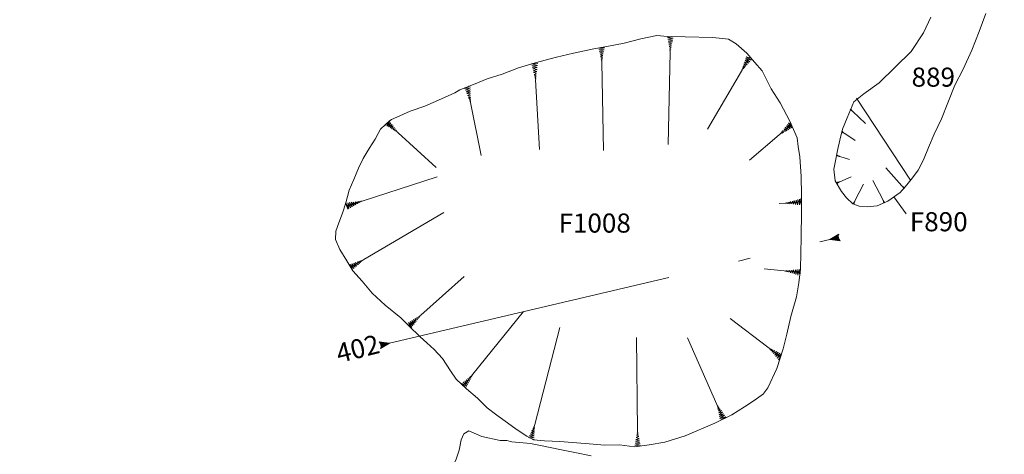
# Model space of a CAD drawing. Units: metres. Extents: x 48 to 2412, y -833 to 1368.
# Drawn here: x 797 to 806, y 536 to 540 of the extents above; entities that cross this region are included whole.
import ezdxf

# ---------------------------------------------------------------- set-up
doc = ezdxf.new("R2010")
doc.units = ezdxf.units.M
doc.linetypes.add('ACAD_ISO10W100', pattern=[18, 12, -3, 0, -3])
doc.layers.get('0').update_dxf_attribs({"lineweight": 0})
doc.layers.add('Phase 5a', color=7, linetype='Continuous', lineweight=0)
doc.layers.add('Phase 5a text', color=7, linetype='Continuous', lineweight=0)
doc.layers.get('0').off()
doc.styles.get("Standard").update_dxf_attribs({"font": 'times.ttf', "height": 0.1})

# ---------------------------------------------------------------- blocks, each defined once
blk = doc.blocks.new('section')
h = blk.add_hatch(color=1)
edge = h.paths.add_edge_path()
edge.add_line((48.58, 9.9), (44.37, 11.34))
edge.add_line((44.37, 11.34), (48.58, 12.77))
edge.add_arc((50.28, 11.34), 2.23, 139.8462, 220.1538)
at = {"color": 1}
blk.add_lwpolyline([(48.58, 9.9), (44.37, 11.34), (48.58, 12.77, 0.365491)], format="xyb", close=True, dxfattribs=at)

msp = doc.modelspace()

# ---------------------------------------------------------------- linework, layer by layer
at = {"layer": 'Phase 5a', "lineweight": 0}
msp.add_lwpolyline([(823.8349, 560.9943, 0.000001), (824.0473, 562.3394, 0.000001), (824.1991, 563.3004, 0.000039)], format="xyb", dxfattribs=at)
for points, elevation in [([(804.991, 539.7623), (804.9283, 539.632), (804.8261, 539.4732), (804.5584, 539.212), (804.4278, 539.1203), (804.3443, 539.0526), (804.2899, 538.9192), (804.2514, 538.8228), (804.227, 538.7312), (804.2098, 538.6456), (804.1903, 538.5446), (804.1777, 538.4877), (804.1905, 538.3914), (804.2424, 538.3025), (804.2852, 538.2475), (804.3363, 538.1995), (804.3905, 538.1798), (804.4587, 538.172), (804.542, 538.1813), (804.6293, 538.2204), (804.7331, 538.293), (804.788, 538.3563), (804.8376, 538.4165), (804.8829, 538.4813), (804.9279, 538.5666), (804.9695, 538.6716), (805.0171, 538.7829), (805.078, 538.9108), (805.1312, 539.0443), (805.191, 539.1927), (805.2614, 539.3267), (805.3344, 539.4851), (805.3957, 539.6431), (805.4503, 539.7925)], -0.903), ([(802.8224, 539.6001), (802.7846, 539.5926), (802.8341, 539.5866), (802.7876, 539.5783), (802.8302, 539.5705), (802.7906, 539.5623), (802.8269, 539.5543), (802.7933, 539.547), (802.8229, 539.5382), (802.7959, 539.5314), (802.8196, 539.523), (802.7993, 539.5158), (802.8167, 539.5092), (802.8017, 539.5038), (802.8138, 539.4973), (802.8038, 539.4922), (802.8113, 539.4874), (802.8056, 539.4819), (802.8091, 539.4769), (802.8077, 539.4684), (802.7924, 538.6957)], -0.903), ([(802.2258, 539.5072), (802.2573, 539.5047), (802.2112, 539.4945), (802.254, 539.4884), (802.2148, 539.4787), (802.2514, 539.4721), (802.2181, 539.4635), (802.2481, 539.4558), (802.2214, 539.448), (802.2454, 539.4405), (802.2253, 539.4325), (802.243, 539.4266), (802.2282, 539.4207), (802.2406, 539.4146), (802.2308, 539.4091), (802.2385, 539.4047), (802.233, 539.3989), (802.2367, 539.394), (802.2357, 539.3855), (802.2509, 538.645)], -0.903), ([(803.4879, 539.4161), (803.4447, 539.43), (803.4851, 539.4006), (803.4404, 539.4161), (803.4738, 539.3885), (803.4352, 539.4007), (803.463, 539.376), (803.4301, 539.386), (803.4517, 539.3638), (803.4248, 539.3711), (803.4414, 539.3522), (803.4201, 539.3558), (803.4321, 539.3415), (803.4164, 539.3442), (803.4238, 539.3326), (803.4125, 539.333), (803.4168, 539.3252), (803.4091, 539.3232), (803.4097, 539.317), (803.4043, 539.3103), (803.1196, 538.8239)], -0.903), ([(801.6458, 539.3703), (801.7014, 539.3735), (801.6487, 539.3587), (801.6986, 539.3565), (801.6529, 539.3446), (801.6959, 539.3401), (801.6571, 539.329), (801.6938, 539.3237), (801.6609, 539.3139), (801.6911, 539.3073), (801.6647, 539.2986), (801.689, 539.292), (801.6692, 539.2832), (801.6871, 539.2779), (801.6726, 539.2715), (801.6851, 539.2659), (801.6755, 539.2601), (801.6834, 539.2559), (801.6781, 539.2499), (801.682, 539.2452), (801.6812, 539.2366), (801.714, 538.6533)], -0.903), ([(801.1208, 539.1829), (801.137, 539.1861), (801.0869, 539.164), (801.1366, 539.1689), (801.093, 539.1507), (801.1362, 539.1523), (801.0993, 539.1358), (801.1365, 539.1358), (801.1052, 539.1214), (801.1361, 539.1192), (801.1112, 539.1068), (801.1362, 539.1037), (801.1179, 539.0922), (801.1363, 539.0895), (801.1228, 539.0811), (801.136, 539.0773), (801.1273, 539.0702), (801.1357, 539.0671), (801.1313, 539.0605), (801.1359, 539.0563), (801.1363, 539.0478), (801.2252, 538.6042)], -0.903), ([(804.3142, 538.9858), (804.3218, 538.9938), (804.3162, 538.9845), (804.3237, 538.991), (804.3187, 538.9831), (804.3255, 538.9882), (804.3214, 538.9814), (804.3274, 538.9856), (804.324, 538.9797), (804.3293, 538.9829), (804.3267, 538.978), (804.3311, 538.9804), (804.3294, 538.9764), (804.3327, 538.9781), (804.3315, 538.9752), (804.334, 538.9761), (804.3334, 538.9739), (804.3351, 538.9744), (804.3352, 538.9728), (804.3364, 538.9727), (804.3374, 538.9713), (804.4431, 538.8708)], -0.903), ([(800.4285, 538.8672), (800.4229, 538.8574), (800.46, 538.8908), (800.4357, 538.8503), (800.4696, 538.8772), (800.4497, 538.8421), (800.4796, 538.8641), (800.4629, 538.834), (800.4891, 538.8505), (800.4764, 538.8257), (800.4984, 538.838), (800.4904, 538.818), (800.5069, 538.8267), (800.501, 538.8119), (800.5139, 538.8168), (800.5111, 538.8058), (800.5197, 538.8084), (800.52, 538.8004), (800.5262, 538.7998), (800.5316, 538.7931), (800.8495, 538.5039)], -0.903), ([(803.8244, 538.8568), (803.7992, 538.876), (803.8275, 538.8349), (803.7905, 538.8643), (803.8128, 538.8272), (803.7805, 538.8514), (803.7985, 538.819), (803.7708, 538.8393), (803.7838, 538.8112), (803.7609, 538.827), (803.7702, 538.8037), (803.7514, 538.8141), (803.7579, 538.7967), (803.744, 538.8044), (803.7471, 538.791), (803.7367, 538.7952), (803.7381, 538.7864), (803.7301, 538.787), (803.7287, 538.781), (803.7214, 538.7765), (803.4707, 538.5638)], -0.903), ([(804.2439, 538.7972), (804.25, 538.8064), (804.2461, 538.7963), (804.2524, 538.8039), (804.2488, 538.7953), (804.2547, 538.8016), (804.2518, 538.7941), (804.257, 538.7993), (804.2547, 538.7929), (804.2593, 538.7969), (804.2576, 538.7917), (804.2615, 538.7948), (804.2605, 538.7906), (804.2635, 538.7928), (804.2628, 538.7897), (804.2652, 538.7911), (804.265, 538.7889), (804.2666, 538.7896), (804.2669, 538.7881), (804.2681, 538.7881), (804.2694, 538.787), (804.3552, 538.7303)], -0.903), ([(804.1999, 538.5982), (804.2033, 538.6087), (804.2022, 538.5979), (804.2062, 538.6069), (804.2051, 538.5976), (804.209, 538.6053), (804.2083, 538.5973), (804.2119, 538.6037), (804.2114, 538.5969), (804.2147, 538.602), (804.2145, 538.5965), (804.2174, 538.6005), (804.2176, 538.5962), (804.2199, 538.5992), (804.22, 538.596), (804.222, 538.5979), (804.2223, 538.5957), (804.2237, 538.5969), (804.2244, 538.5955), (804.2256, 538.5959), (804.2271, 538.5951), (804.3078, 538.5687)], -0.903), ([(804.77, 538.3327), (804.7617, 538.3254), (804.7681, 538.3342), (804.7601, 538.3284), (804.7657, 538.3359), (804.7585, 538.3312), (804.7631, 538.3378), (804.7568, 538.334), (804.7607, 538.3396), (804.7552, 538.3369), (804.7582, 538.3415), (804.7536, 538.3396), (804.7556, 538.3433), (804.7522, 538.342), (804.7536, 538.3448), (804.751, 538.3441), (804.7518, 538.3462), (804.75, 538.3458), (804.7501, 538.3474), (804.7489, 538.3477), (804.748, 538.3491), (804.6144, 538.4988)], -0.903), ([(800.1084, 538.1529), (800.0912, 538.2058), (800.119, 538.1586), (800.1084, 538.2074), (800.1315, 538.1662), (800.1249, 538.209), (800.1456, 538.1742), (800.1413, 538.2111), (800.1591, 538.1818), (800.1578, 538.2127), (800.173, 538.1894), (800.1732, 538.2145), (800.1867, 538.1977), (800.1873, 538.2163), (800.1972, 538.2039), (800.1994, 538.2175), (800.2075, 538.2096), (800.2096, 538.2183), (800.2167, 538.2147), (800.2203, 538.2197), (800.2287, 538.2211), (800.8574, 538.425)], -0.903), ([(804.2066, 538.3681), (804.2023, 538.3783), (804.2086, 538.3695), (804.2056, 538.3789), (804.2109, 538.3712), (804.2088, 538.3795), (804.2136, 538.3731), (804.212, 538.3803), (804.2161, 538.3748), (804.2153, 538.3809), (804.2187, 538.3766), (804.2183, 538.3815), (804.2212, 538.3784), (804.221, 538.3821), (804.2232, 538.3799), (804.2234, 538.3826), (804.2251, 538.3812), (804.2253, 538.3829), (804.2268, 538.3824), (804.2274, 538.3834), (804.2291, 538.3839), (804.3222, 538.4241)], -0.903), ([(804.3476, 538.1967), (804.3378, 538.2017), (804.3483, 538.199), (804.34, 538.2043), (804.349, 538.2018), (804.3421, 538.2069), (804.3498, 538.2049), (804.3441, 538.2095), (804.3507, 538.2078), (804.3462, 538.212), (804.3515, 538.2108), (804.3481, 538.2144), (804.3523, 538.2139), (804.3498, 538.2166), (804.3529, 538.2163), (804.3513, 538.2185), (804.3535, 538.2185), (804.3526, 538.22), (804.3541, 538.2205), (804.3539, 538.2217), (804.3549, 538.2231), (804.426, 538.3621)], -0.903), ([(804.605, 538.2124), (804.5953, 538.2072), (804.6035, 538.2142), (804.5944, 538.2105), (804.6016, 538.2164), (804.5935, 538.2137), (804.5996, 538.2189), (804.5925, 538.2168), (804.5976, 538.2213), (804.5917, 538.22), (804.5957, 538.2237), (804.5908, 538.2229), (804.5936, 538.2261), (804.5899, 538.2256), (804.592, 538.228), (804.5893, 538.2279), (804.5905, 538.2298), (804.5888, 538.2299), (804.5892, 538.2314), (804.5881, 538.2319), (804.5876, 538.2335), (804.5032, 538.3927)], -0.903), ([(803.9028, 538.2419), (803.9069, 538.1864), (803.8911, 538.2388), (803.8899, 538.1889), (803.8772, 538.2345), (803.8734, 538.1913), (803.8616, 538.23), (803.857, 538.1931), (803.8466, 538.2259), (803.8406, 538.1956), (803.8313, 538.2218), (803.8252, 538.1974), (803.8161, 538.217), (803.8111, 538.199), (803.8044, 538.2135), (803.799, 538.2008), (803.793, 538.2103), (803.789, 538.2023), (803.7829, 538.2075), (803.7782, 538.2035), (803.7697, 538.2041), (803.7213, 538.2005)], -0.903), ([(804.6812, 538.2567), (804.7828, 538.1152)], -0.903), ([(800.1421, 537.653), (800.1488, 537.6459), (800.1279, 537.6912), (800.1594, 537.656), (800.1437, 537.6963), (800.1714, 537.6669), (800.1592, 537.702), (800.183, 537.6772), (800.175, 537.7071), (800.1949, 537.6876), (800.1896, 537.7122), (800.2064, 537.6987), (800.2029, 537.717), (800.2154, 537.707), (800.2146, 537.7207), (800.2242, 537.7149), (800.2243, 537.7238), (800.232, 537.7218), (800.2344, 537.7274), (800.2424, 537.7307), (800.9145, 538.1265)], -0.903), ([(800.6013, 537.1953), (800.6011, 537.1955), (800.6455, 537.1636), (800.6161, 537.2039), (800.6539, 537.1755), (800.6306, 537.212), (800.6636, 537.1886), (800.6447, 537.2206), (800.6729, 537.2009), (800.6592, 537.2287), (800.6825, 537.2135), (800.6726, 537.2366), (800.6917, 537.2266), (800.6847, 537.2439), (800.6988, 537.2365), (800.6954, 537.2499), (800.7059, 537.246), (800.7043, 537.2548), (800.7123, 537.2543), (800.7135, 537.2603), (800.7207, 537.2651), (801.0825, 537.5886)], -0.903), ([(803.8989, 537.6509), (803.8931, 537.5955), (803.8869, 537.6498), (803.8768, 537.6009), (803.8724, 537.648), (803.8611, 537.6062), (803.8562, 537.6464), (803.8452, 537.6109), (803.8408, 537.645), (803.8295, 537.6162), (803.825, 537.6436), (803.8146, 537.6207), (803.8092, 537.6416), (803.8011, 537.6248), (803.797, 537.6402), (803.7895, 537.6287), (803.7853, 537.6391), (803.7799, 537.632), (803.7749, 537.6382), (803.7696, 537.6351), (803.7612, 537.6372), (803.5956, 537.6544)], -0.903), ([(801.089, 536.6625), (801.0985, 536.6578), (801.0629, 536.6928), (801.1048, 536.671), (801.0759, 536.7031), (801.1122, 536.6854), (801.0883, 536.7139), (801.1194, 536.6992), (801.1013, 536.7243), (801.1268, 536.7132), (801.1132, 536.7343), (801.1337, 536.7276), (801.1239, 536.7435), (801.1391, 536.7385), (801.1335, 536.7511), (801.1445, 536.749), (801.1415, 536.7574), (801.1494, 536.7583), (801.1497, 536.7644), (801.1559, 536.7703), (801.579, 537.2976)], -0.903), ([(801.6594, 536.2236), (801.6681, 536.2233), (801.6213, 536.2406), (801.6685, 536.2379), (801.6288, 536.2554), (801.6692, 536.2541), (801.6358, 536.2703), (801.6702, 536.2696), (801.6434, 536.2851), (801.6712, 536.2854), (801.6501, 536.2991), (801.6716, 536.3014), (801.6561, 536.3119), (801.672, 536.3136), (801.6617, 536.3228), (801.6726, 536.3254), (801.6664, 536.3318), (801.6733, 536.3358), (801.671, 536.3416), (801.6743, 536.3495), (801.8851, 537.1633)], -0.903), ([(803.7327, 536.9153), (803.7153, 536.8927), (803.7386, 536.9423), (803.7043, 536.9059), (803.7253, 536.9484), (803.6937, 536.9187), (803.7107, 536.9554), (803.6827, 536.931), (803.6968, 536.9623), (803.672, 536.9438), (803.6826, 536.9695), (803.6618, 536.9554), (803.6681, 536.9761), (803.6524, 536.966), (803.657, 536.9812), (803.6446, 536.9754), (803.6464, 536.9865), (803.6381, 536.9832), (803.6371, 536.9911), (803.6309, 536.9913), (803.6249, 536.9974), (803.3112, 537.2389)], -0.903), ([(802.534, 536.1659), (802.5614, 536.1722), (802.5117, 536.1767), (802.558, 536.1864), (802.5151, 536.1929), (802.5545, 536.2023), (802.518, 536.2092), (802.5513, 536.2175), (802.5214, 536.2254), (802.5482, 536.233), (802.5242, 536.2407), (802.5444, 536.2485), (802.5267, 536.2546), (802.5416, 536.2604), (802.5293, 536.2666), (802.5391, 536.272), (802.5315, 536.2765), (802.537, 536.2822), (802.5333, 536.2871), (802.5345, 536.2956), (802.5259, 537.0793)], -0.903), ([(803.2354, 536.3877), (803.2725, 536.415), (803.225, 536.3994), (803.2637, 536.4267), (803.2218, 536.4157), (803.2542, 536.4399), (803.218, 536.4318), (803.2453, 536.4526), (803.2147, 536.4481), (803.2363, 536.4656), (803.2113, 536.4632), (803.2267, 536.4783), (803.2081, 536.477), (803.2194, 536.4882), (803.2057, 536.4889), (803.2126, 536.4978), (803.2038, 536.499), (803.2067, 536.5064), (803.2013, 536.5095), (803.199, 536.5177), (802.9517, 537.0763)], -0.903), ([(801.0402, 536.1339), (801.0402, 536.1339), (801.0402, 536.1339), (801.0493, 536.1773), (801.0583, 536.2206), (801.082, 536.2727), (801.1218, 536.2977), (801.232, 536.2495), (801.3849, 536.2149), (801.4399, 536.2143), (801.4814, 536.2044), (801.6384, 536.1915), (801.7361, 536.1708), (801.8834, 536.1409), (802.009, 536.1163), (802.1457, 536.0877)], -0.929), ([(800.6063, 534.9869), (800.6194, 535.0911), (800.637, 535.1971), (800.6634, 535.2691), (800.7205, 535.3812), (800.7698, 535.5085), (800.7993, 535.6229), (800.8402, 535.7284), (800.88, 535.8183), (800.926, 535.8904), (800.9765, 535.9743), (801.0162, 536.0598), (801.0402, 536.1339), (801.0583, 536.2206)], -0.903)]:
    msp.add_lwpolyline(points, dxfattribs=dict(at, elevation=elevation))
at = {"layer": 'Phase 5a', "lineweight": 0, "elevation": -0.903}
msp.add_lwpolyline([(800.4551, 538.8914), (800.4243, 538.8633), (800.3839, 538.8227), (800.3624, 538.7872), (800.3371, 538.7396), (800.2885, 538.6615), (800.2392, 538.5789), (800.1991, 538.4971), (800.1592, 538.4025), (800.1199, 538.312), (800.0923, 538.2069), (800.0643, 538.1196), (800.034, 538.0405), (800.01, 537.9694), (800.0074, 537.8987), (800.0422, 537.8167), (800.1, 537.7208), (800.1525, 537.6363), (800.2294, 537.5495), (800.3141, 537.4487), (800.4222, 537.3503), (800.5525, 537.2436), (800.6208, 537.1759), (800.7164, 537.0845), (800.7709, 537.0325), (800.8314, 536.9773), (800.9021, 536.9034), (800.9683, 536.7986), (801.0167, 536.7299), (801.1035, 536.649), (801.1943, 536.5694), (801.277, 536.4896), (801.3572, 536.4271), (801.4465, 536.3629), (801.5188, 536.3104), (801.6093, 536.2532), (801.6628, 536.2216), (801.7558, 536.2118), (801.8839, 536.2065), (802.0974, 536.1911), (802.2599, 536.1766), (802.3847, 536.1781), (802.5096, 536.1627), (802.6317, 536.1785), (802.7623, 536.2006), (802.9324, 536.2542), (803.1815, 536.361), (803.3241, 536.4317), (803.4314, 536.4963), (803.5109, 536.5494), (803.5885, 536.6078), (803.5927, 536.6127), (803.6245, 536.6561), (803.7011, 536.8179), (803.7548, 536.9833), (803.7839, 537.1067), (803.8167, 537.2535), (803.8654, 537.4201), (803.8861, 537.5376), (803.8992, 537.6544), (803.902, 537.7826), (803.904, 537.9206), (803.9069, 538.1252), (803.9077, 538.2724), (803.9051, 538.4268), (803.8941, 538.5926), (803.8788, 538.6796), (803.8702, 538.7507), (803.8101, 538.8899), (803.7291, 539.0446), (803.6547, 539.1629), (803.5791, 539.3112), (803.5135, 539.386), (803.449, 539.4617), (803.3606, 539.5387), (803.2961, 539.5782), (803.1651, 539.5907), (802.9335, 539.5965), (802.7865, 539.6013), (802.695, 539.6081), (802.5618, 539.5799), (802.4232, 539.5437), (802.2773, 539.5169), (802.1677, 539.4962), (801.9985, 539.4594), (801.8576, 539.4279), (801.679, 539.3806), (801.5392, 539.3374), (801.4002, 539.2859), (801.2752, 539.2453), (801.1603, 539.1993), (801.0479, 539.1526), (801.0039, 539.1285), (800.8939, 539.0767), (800.7542, 539.0161), (800.6302, 538.9759), (800.5208, 538.9246), (800.4764, 538.9061)], close=True, dxfattribs=at)
at = {"layer": 'Phase 5a', "linetype": 'ACAD_ISO10W100', "lineweight": 0, "ltscale": 0.2, "flags": 128}
for points, elevation in [([(804.3683, 539.0837), (804.8192, 538.398)], -0.903), ([(800.4592, 537.032), (804.144, 537.8991)], -0.908)]:
    msp.add_lwpolyline(points, dxfattribs=dict(at, elevation=elevation))

# ---------------------------------------------------------------- block references
at = {"layer": 'Phase 5a', "lineweight": 0, "xscale": 0.01999999999982611, "yscale": 0.01999999999982611, "zscale": 0.01999999999982611}
for p, rotation in [((803.3229, 537.4931, -0.908), 11.98006921878367), ((801.2803, 537.438, -0.908), 191.9800692187837)]:
    msp.add_blockref('section', p, dxfattribs=dict(at, rotation=rotation))

# ---------------------------------------------------------------- texts
at = {"layer": 'Phase 5a text', "lineweight": 15, "char_height": 0.16, "attachment_point": 1}
for s, insert, width in [('889', (804.8288, 539.3398), 0.4195), ('F1008', (801.8735, 538.1172), 0.055214), ('F890', (804.8142, 538.1285), 0.419549)]:
    msp.add_mtext(s, dxfattribs=dict(at, insert=insert, width=width))
at = {"layer": 'Phase 5a text', "lineweight": 15, "insert": (799.9968, 537.0186), "char_height": 0.16, "width": 0.3954, "attachment_point": 1, "rotation": 14.02489}
msp.add_mtext('{\\fTimes New Roman|b1|i0|c0|p18;\\C1;402}', dxfattribs=at)

doc.saveas('drawing.dxf')
